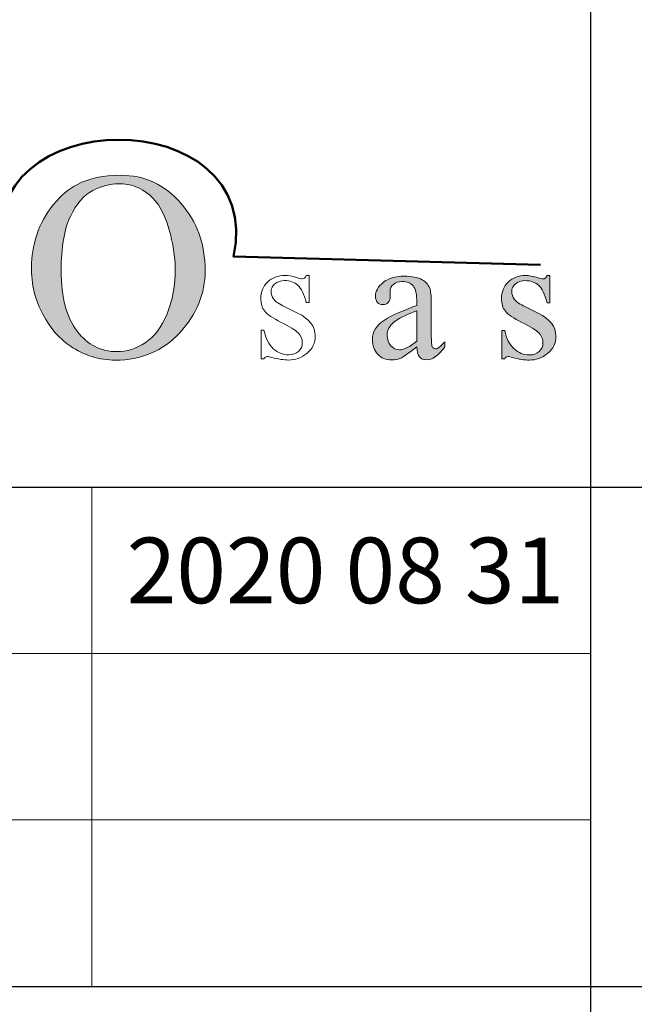
# Model space of a CAD drawing. Units: centimetres. Extents: x 224111 to 235189, y 15959 to 40000.
# Drawn here: x 229022 to 229210, y 29922 to 30222 of the extents above; entities that cross this region are included whole.
import ezdxf

# ---------------------------------------------------------------- set-up
doc = ezdxf.new("R2010")
doc.units = ezdxf.units.CM
doc.header["$LTSCALE"] = 0.4
for name, color, linetype, lineweight in [('Layer 1', 7, 'Continuous', 0), ('Padalos', 7, 'Continuous', 18), ('remas', 7, 'Continuous', 30), ('remelis', 9, 'Continuous', 20), ('zbrojenie', 3, 'Continuous', 13)]:
    doc.layers.add(name, color=color, linetype=linetype, lineweight=lineweight)
doc.styles.add('Liet_timesnewroman', font='times.ttf', dxfattribs={"height": 42})

msp = doc.modelspace()

# ---------------------------------------------------------------- hatches: boundary and pattern name
at = {"layer": 'Layer 1'}
h = msp.add_hatch(color=23, dxfattribs=at)
h.dxf.hatch_style = 1
edge = h.paths.add_edge_path()
edge.add_spline(control_points=[(229078.995, 30145.741), (229078.995, 30153.736), (229076.52, 30160.551), (229071.587, 30166.229)], knot_values=[0.4166667, 0.4166667, 0.4166667, 0.4166667, 0.5, 0.5, 0.5, 0.5], degree=3, periodic=0)
edge.add_spline(control_points=[(229071.587, 30166.229), (229066.656, 30171.908), (229060.517, 30174.747), (229053.171, 30174.747)], knot_values=[0.3333333, 0.3333333, 0.3333333, 0.3333333, 0.4166667, 0.4166667, 0.4166667, 0.4166667], degree=3, periodic=0)
edge.add_spline(control_points=[(229053.171, 30174.747), (229048.017, 30174.747), (229043.649, 30173.815), (229040.066, 30171.953)], knot_values=[0.25, 0.25, 0.25, 0.25, 0.3333333, 0.3333333, 0.3333333, 0.3333333], degree=3, periodic=0)
edge.add_spline(control_points=[(229040.066, 30171.953), (229037.51, 30170.636), (229035.095, 30168.592), (229032.819, 30165.867)], knot_values=[0.1666667, 0.1666667, 0.1666667, 0.1666667, 0.25, 0.25, 0.25, 0.25], degree=3, periodic=0)
edge.add_spline(control_points=[(229032.819, 30165.867), (229030.546, 30163.14), (229028.834, 30160.051), (229027.707, 30156.621)], knot_values=[0.0833333, 0.0833333, 0.0833333, 0.0833333, 0.1666667, 0.1666667, 0.1666667, 0.1666667], degree=3, periodic=0)
edge.add_spline(control_points=[(229027.707, 30156.621), (229026.6, 30153.192), (229026.037, 30149.966), (229026.037, 30146.945)], knot_values=[0, 0, 0, 0, 0.0833333, 0.0833333, 0.0833333, 0.0833333], degree=3, periodic=0)
edge.add_spline(control_points=[(229026.037, 30146.945), (229026.037, 30141.493), (229027.183, 30136.632), (229029.519, 30132.363)], knot_values=[0.8333333, 0.8333333, 0.8333333, 0.8333333, 1, 1, 1, 1], degree=3, periodic=0)
edge.add_spline(control_points=[(229029.519, 30132.363), (229031.834, 30128.115), (229034.611, 30124.889), (229037.832, 30122.708)], knot_values=[0.75, 0.75, 0.75, 0.75, 0.8333333, 0.8333333, 0.8333333, 0.8333333], degree=3, periodic=0)
edge.add_spline(control_points=[(229037.832, 30122.708), (229042.16, 30119.824), (229046.749, 30118.393), (229051.62, 30118.393)], knot_values=[0.6666667, 0.6666667, 0.6666667, 0.6666667, 0.75, 0.75, 0.75, 0.75], degree=3, periodic=0)
edge.add_spline(control_points=[(229051.62, 30118.393), (229059.531, 30118.393), (229066.073, 30121.164), (229071.225, 30126.752)], knot_values=[0.5833333, 0.5833333, 0.5833333, 0.5833333, 0.6666667, 0.6666667, 0.6666667, 0.6666667], degree=3, periodic=0)
edge.add_spline(control_points=[(229071.225, 30126.752), (229076.399, 30132.316), (229078.995, 30138.653), (229078.995, 30145.741)], knot_values=[0.5, 0.5, 0.5, 0.5, 0.5833333, 0.5833333, 0.5833333, 0.5833333], degree=3, periodic=0)
edge = h.paths.add_edge_path(flags=16)
edge.add_spline(control_points=[(229035.115, 30145.536), (229035.115, 30152.736), (229036.04, 30158.279), (229037.912, 30162.187)], knot_values=[0.6666667, 0.6666667, 0.6666667, 0.6666667, 0.75, 0.75, 0.75, 0.75], degree=3, periodic=0)
edge.add_spline(control_points=[(229037.912, 30162.187), (229039.785, 30166.093), (229042.058, 30168.728), (229044.756, 30170.09)], knot_values=[0.5833333, 0.5833333, 0.5833333, 0.5833333, 0.6666667, 0.6666667, 0.6666667, 0.6666667], degree=3, periodic=0)
edge.add_spline(control_points=[(229044.756, 30170.09), (229047.453, 30171.476), (229050.091, 30172.157), (229052.687, 30172.157)], knot_values=[0.5, 0.5, 0.5, 0.5, 0.5833333, 0.5833333, 0.5833333, 0.5833333], degree=3, periodic=0)
edge.add_spline(control_points=[(229052.687, 30172.157), (229056.27, 30172.157), (229059.39, 30171.022), (229062.027, 30168.728)], knot_values=[0.4166667, 0.4166667, 0.4166667, 0.4166667, 0.5, 0.5, 0.5, 0.5], degree=3, periodic=0)
edge.add_spline(control_points=[(229062.027, 30168.728), (229064.683, 30166.456), (229066.656, 30163.027), (229067.924, 30158.46)], knot_values=[0.3333333, 0.3333333, 0.3333333, 0.3333333, 0.4166667, 0.4166667, 0.4166667, 0.4166667], degree=3, periodic=0)
edge.add_spline(control_points=[(229067.924, 30158.46), (229069.212, 30153.873), (229069.857, 30149.875), (229069.857, 30146.399)], knot_values=[0.25, 0.25, 0.25, 0.25, 0.3333333, 0.3333333, 0.3333333, 0.3333333], degree=3, periodic=0)
edge.add_spline(control_points=[(229069.857, 30146.399), (229069.857, 30141.129), (229069.031, 30136.474), (229067.381, 30132.476)], knot_values=[0.1666667, 0.1666667, 0.1666667, 0.1666667, 0.25, 0.25, 0.25, 0.25], degree=3, periodic=0)
edge.add_spline(control_points=[(229067.381, 30132.476), (229065.73, 30128.455), (229063.517, 30125.525), (229060.738, 30123.708)], knot_values=[0.0833333, 0.0833333, 0.0833333, 0.0833333, 0.1666667, 0.1666667, 0.1666667, 0.1666667], degree=3, periodic=0)
edge.add_spline(control_points=[(229060.738, 30123.708), (229057.961, 30121.891), (229055.082, 30120.983), (229052.104, 30120.983)], knot_values=[0, 0, 0, 0, 0.0833333, 0.0833333, 0.0833333, 0.0833333], degree=3, periodic=0)
edge.add_spline(control_points=[(229052.104, 30120.983), (229047.272, 30120.983), (229043.227, 30123.049), (229039.986, 30127.206)], knot_values=[0.8333333, 0.8333333, 0.8333333, 0.8333333, 1, 1, 1, 1], degree=3, periodic=0)
edge.add_spline(control_points=[(229039.986, 30127.206), (229036.745, 30131.363), (229035.115, 30137.474), (229035.115, 30145.536)], knot_values=[0.75, 0.75, 0.75, 0.75, 0.8333333, 0.8333333, 0.8333333, 0.8333333], degree=3, periodic=0)
at = {"layer": 'zbrojenie'}
h = msp.add_hatch(color=250, dxfattribs=at)
h.dxf.hatch_style = 1
edge = h.paths.add_edge_path()
edge.add_spline(control_points=[(229143.493, 30136.026), (229143.493, 30136.026), (229143.493, 30135.067), (229143.493, 30135.067), (229143.493, 30135.067), (229139.319, 30133.545), (229136.331, 30132.259), (229134.538, 30131.2)], knot_values=[0.1818182, 0.1818182, 0.1818182, 0.1818182, 0.2121212, 0.2121212, 0.2121212, 0.2121469, 0.2424242, 0.2424242, 0.2424242, 0.2424242], degree=3, periodic=0)
edge.add_spline(control_points=[(229134.538, 30131.2), (229132.745, 30130.132), (229131.486, 30129), (229130.763, 30127.804)], knot_values=[0.1515152, 0.1515152, 0.1515152, 0.1515152, 0.1818182, 0.1818182, 0.1818182, 0.1818182], degree=3, periodic=0)
edge.add_spline(control_points=[(229130.763, 30127.804), (229130.228, 30126.936), (229129.966, 30125.912), (229129.966, 30124.726)], knot_values=[0.1212121, 0.1212121, 0.1212121, 0.1212121, 0.1515152, 0.1515152, 0.1515152, 0.1515152], degree=3, periodic=0)
edge.add_spline(control_points=[(229129.966, 30124.726), (229129.966, 30122.852), (229130.508, 30121.34), (229131.595, 30120.19)], knot_values=[0.0909091, 0.0909091, 0.0909091, 0.0909091, 0.1212121, 0.1212121, 0.1212121, 0.1212121], degree=3, periodic=0)
edge.add_spline(control_points=[(229131.595, 30120.19), (229132.682, 30119.04), (229134.067, 30118.461), (229135.751, 30118.461)], knot_values=[0.0606061, 0.0606061, 0.0606061, 0.0606061, 0.0909091, 0.0909091, 0.0909091, 0.0909091], degree=3, periodic=0)
edge.add_spline(control_points=[(229135.751, 30118.461), (229136.829, 30118.461), (229137.843, 30118.687), (229138.794, 30119.13)], knot_values=[0.030303, 0.030303, 0.030303, 0.030303, 0.0606061, 0.0606061, 0.0606061, 0.0606061], degree=3, periodic=0)
edge.add_spline(control_points=[(229138.794, 30119.13), (229139.437, 30119.429), (229141.003, 30120.543), (229143.493, 30122.471)], knot_values=[0, 0, 0, 0, 0.030303, 0.030303, 0.030303, 0.030303], degree=3, periodic=0)
edge.add_spline(control_points=[(229143.493, 30122.471), (229143.511, 30121.023), (229143.773, 30119.991), (229144.29, 30119.393)], knot_values=[0.9393939, 0.9393939, 0.9393939, 0.9393939, 1, 1, 1, 1], degree=3, periodic=0)
edge.add_spline(control_points=[(229144.29, 30119.393), (229144.806, 30118.786), (229145.494, 30118.487), (229146.354, 30118.487)], knot_values=[0.9090909, 0.9090909, 0.9090909, 0.9090909, 0.9393939, 0.9393939, 0.9393939, 0.9393939], degree=3, periodic=0)
edge.add_spline(control_points=[(229146.354, 30118.487), (229148.165, 30118.487), (229150.057, 30119.818), (229152.032, 30122.471)], knot_values=[0.8787879, 0.8787879, 0.8787879, 0.8787879, 0.9090909, 0.9090909, 0.9090909, 0.9090909], degree=3, periodic=0)
edge.add_spline(control_points=[(229152.032, 30122.471), (229152.032, 30122.471), (229152.032, 30123.956), (229152.032, 30123.956), (229152.032, 30123.956), (229150.972, 30122.897), (229150.257, 30122.245), (229149.885, 30122.019)], knot_values=[0.8181818, 0.8181818, 0.8181818, 0.8181818, 0.8484848, 0.8484848, 0.8484848, 0.8485105, 0.8787879, 0.8787879, 0.8787879, 0.8787879], degree=3, periodic=0)
edge.add_spline(control_points=[(229149.143, 30121.829), (229148.88, 30121.829), (229148.645, 30121.919), (229148.437, 30122.1)], knot_values=[0.7575758, 0.7575758, 0.7575758, 0.7575758, 0.7878788, 0.7878788, 0.7878788, 0.7878788], degree=3, periodic=0)
edge.add_spline(control_points=[(229148.437, 30122.1), (229148.238, 30122.273), (229148.093, 30122.626), (229148.002, 30123.141)], knot_values=[0.7272727, 0.7272727, 0.7272727, 0.7272727, 0.7575758, 0.7575758, 0.7575758, 0.7575758], degree=3, periodic=0)
edge.add_spline(control_points=[(229148.002, 30123.141), (229147.911, 30123.667), (229147.867, 30125.088), (229147.867, 30127.407)], knot_values=[0.6969697, 0.6969697, 0.6969697, 0.6969697, 0.7272727, 0.7272727, 0.7272727, 0.7272727], degree=3, periodic=0)
edge.add_spline(control_points=[(229147.867, 30127.407), (229147.867, 30127.407), (229147.867, 30135.655), (229147.867, 30135.655), (229147.867, 30135.655), (229147.867, 30138.009), (229147.713, 30139.558), (229147.396, 30140.318)], knot_values=[0.6363636, 0.6363636, 0.6363636, 0.6363636, 0.6666667, 0.6666667, 0.6666667, 0.6666923, 0.6969697, 0.6969697, 0.6969697, 0.6969697], degree=3, periodic=0)
edge.add_spline(control_points=[(229147.396, 30140.318), (229146.898, 30141.486), (229146.128, 30142.346), (229145.086, 30142.899)], knot_values=[0.6060606, 0.6060606, 0.6060606, 0.6060606, 0.6363636, 0.6363636, 0.6363636, 0.6363636], degree=3, periodic=0)
edge.add_spline(control_points=[(229145.086, 30142.899), (229143.701, 30143.623), (229141.936, 30143.985), (229139.78, 30143.985)], knot_values=[0.5757576, 0.5757576, 0.5757576, 0.5757576, 0.6060606, 0.6060606, 0.6060606, 0.6060606], degree=3, periodic=0)
edge.add_spline(control_points=[(229139.78, 30143.985), (229136.965, 30143.985), (229134.782, 30143.342), (229133.225, 30142.075)], knot_values=[0.5454545, 0.5454545, 0.5454545, 0.5454545, 0.5757576, 0.5757576, 0.5757576, 0.5757576], degree=3, periodic=0)
edge.add_spline(control_points=[(229133.225, 30142.075), (229131.668, 30140.798), (229130.889, 30139.404), (229130.889, 30137.882)], knot_values=[0.5151515, 0.5151515, 0.5151515, 0.5151515, 0.5454545, 0.5454545, 0.5454545, 0.5454545], degree=3, periodic=0)
edge.add_spline(control_points=[(229130.889, 30137.882), (229130.889, 30137.085), (229131.097, 30136.461), (229131.514, 30135.999)], knot_values=[0.4848485, 0.4848485, 0.4848485, 0.4848485, 0.5151515, 0.5151515, 0.5151515, 0.5151515], degree=3, periodic=0)
edge.add_spline(control_points=[(229131.514, 30135.999), (229131.93, 30135.537), (229132.464, 30135.311), (229133.126, 30135.311)], knot_values=[0.4545455, 0.4545455, 0.4545455, 0.4545455, 0.4848485, 0.4848485, 0.4848485, 0.4848485], degree=3, periodic=0)
edge.add_spline(control_points=[(229133.126, 30135.311), (229133.796, 30135.311), (229134.338, 30135.528), (229134.756, 30135.972)], knot_values=[0.4242424, 0.4242424, 0.4242424, 0.4242424, 0.4545455, 0.4545455, 0.4545455, 0.4545455], degree=3, periodic=0)
edge.add_spline(control_points=[(229134.756, 30135.972), (229135.172, 30136.415), (229135.38, 30137.04), (229135.38, 30137.855)], knot_values=[0.3939394, 0.3939394, 0.3939394, 0.3939394, 0.4242424, 0.4242424, 0.4242424, 0.4242424], degree=3, periodic=0)
edge.add_spline(control_points=[(229135.38, 30137.855), (229135.38, 30137.855), (229135.326, 30139.395), (229135.326, 30139.395), (229135.326, 30139.395), (229135.326, 30140.173), (229135.661, 30140.861), (229136.331, 30141.459)], knot_values=[0.3333333, 0.3333333, 0.3333333, 0.3333333, 0.3636364, 0.3636364, 0.3636364, 0.363662, 0.3939394, 0.3939394, 0.3939394, 0.3939394], degree=3, periodic=0)
edge.add_spline(control_points=[(229136.331, 30141.459), (229136.983, 30142.066), (229137.87, 30142.364), (229138.984, 30142.364)], knot_values=[0.3030303, 0.3030303, 0.3030303, 0.3030303, 0.3333333, 0.3333333, 0.3333333, 0.3333333], degree=3, periodic=0)
edge.add_spline(control_points=[(229138.984, 30142.364), (229140.451, 30142.364), (229141.573, 30141.912), (229142.343, 30141.016)], knot_values=[0.2727273, 0.2727273, 0.2727273, 0.2727273, 0.3030303, 0.3030303, 0.3030303, 0.3030303], degree=3, periodic=0)
edge.add_spline(control_points=[(229142.343, 30141.016), (229143.113, 30140.11), (229143.493, 30138.444), (229143.493, 30136.026)], knot_values=[0.2424242, 0.2424242, 0.2424242, 0.2424242, 0.2727273, 0.2727273, 0.2727273, 0.2727273], degree=3, periodic=0)
edge = h.paths.add_edge_path(flags=16)
edge.add_spline(control_points=[(229143.493, 30133.455), (229143.493, 30133.455), (229143.493, 30124.192), (229143.493, 30124.192)], knot_values=[0, 0, 0, 0, 0.125, 0.125, 0.125, 0.125], degree=3, periodic=0)
edge.add_spline(control_points=[(229143.493, 30124.192), (229141.302, 30122.426), (229139.536, 30121.539), (229138.187, 30121.539)], knot_values=[0.75, 0.75, 0.75, 0.75, 1, 1, 1, 1], degree=3, periodic=0)
edge.add_spline(control_points=[(229138.187, 30121.539), (229137.2, 30121.539), (229136.322, 30121.965), (229135.561, 30122.797)], knot_values=[0.625, 0.625, 0.625, 0.625, 0.75, 0.75, 0.75, 0.75], degree=3, periodic=0)
edge.add_spline(control_points=[(229135.561, 30122.797), (229134.8, 30123.639), (229134.42, 30124.699), (229134.42, 30125.967)], knot_values=[0.5, 0.5, 0.5, 0.5, 0.625, 0.625, 0.625, 0.625], degree=3, periodic=0)
edge.add_spline(control_points=[(229134.42, 30125.967), (229134.42, 30126.981), (229134.719, 30127.904), (229135.326, 30128.755)], knot_values=[0.375, 0.375, 0.375, 0.375, 0.5, 0.5, 0.5, 0.5], degree=3, periodic=0)
edge.add_spline(control_points=[(229135.326, 30128.755), (229135.923, 30129.607), (229136.919, 30130.422), (229138.322, 30131.2)], knot_values=[0.25, 0.25, 0.25, 0.25, 0.375, 0.375, 0.375, 0.375], degree=3, periodic=0)
edge.add_spline(control_points=[(229138.322, 30131.2), (229139.102, 30131.635), (229140.822, 30132.386), (229143.493, 30133.455)], knot_values=[0.125, 0.125, 0.125, 0.125, 0.25, 0.25, 0.25, 0.25], degree=3, periodic=0)
edge = h.paths.add_edge_path()
edge.add_spline(control_points=[(229180.458, 30132.716), (229180.458, 30132.716), (229176.59, 30134.6), (229176.59, 30134.6), (229176.59, 30134.6), (229174.905, 30135.415), (229173.791, 30136.185), (229173.238, 30136.91)], knot_values=[0.2058824, 0.2058824, 0.2058824, 0.2058824, 0.2352941, 0.2352941, 0.2352941, 0.2353198, 0.2647059, 0.2647059, 0.2647059, 0.2647059], degree=3, periodic=0)
edge.add_spline(control_points=[(229173.238, 30136.91), (229172.676, 30137.617), (229172.396, 30138.468), (229172.396, 30139.455)], knot_values=[0.1764706, 0.1764706, 0.1764706, 0.1764706, 0.2058824, 0.2058824, 0.2058824, 0.2058824], degree=3, periodic=0)
edge.add_spline(control_points=[(229172.396, 30139.455), (229172.396, 30140.252), (229172.776, 30140.977), (229173.537, 30141.629)], knot_values=[0.1470588, 0.1470588, 0.1470588, 0.1470588, 0.1764706, 0.1764706, 0.1764706, 0.1764706], degree=3, periodic=0)
edge.add_spline(control_points=[(229173.537, 30141.629), (229174.298, 30142.291), (229175.294, 30142.617), (229176.535, 30142.617)], knot_values=[0.1176471, 0.1176471, 0.1176471, 0.1176471, 0.1470588, 0.1470588, 0.1470588, 0.1470588], degree=3, periodic=0)
edge.add_spline(control_points=[(229176.535, 30142.617), (229178.157, 30142.617), (229179.497, 30142.146), (229180.557, 30141.213)], knot_values=[0.0882353, 0.0882353, 0.0882353, 0.0882353, 0.1176471, 0.1176471, 0.1176471, 0.1176471], degree=3, periodic=0)
edge.add_spline(control_points=[(229180.557, 30141.213), (229181.608, 30140.271), (229182.468, 30138.504), (229183.139, 30135.905)], knot_values=[0.0588235, 0.0588235, 0.0588235, 0.0588235, 0.0882353, 0.0882353, 0.0882353, 0.0882353], degree=3, periodic=0)
edge.add_spline(control_points=[(229183.139, 30135.905), (229183.139, 30135.905), (229184.017, 30135.905), (229184.017, 30135.905), (229184.017, 30135.905), (229184.017, 30135.905), (229184.017, 30137.974), (229184.017, 30140.044)], knot_values=[0.0147059, 0.0147059, 0.0147059, 0.0147059, 0.0441176, 0.0441176, 0.0441176, 0.0441433, 0.0588235, 0.0588235, 0.0588235, 0.0588235], degree=3, periodic=0)
edge.add_spline(control_points=[(229184.017, 30140.044), (229184.017, 30142.114), (229184.017, 30144.184), (229184.017, 30144.184), (229184.017, 30144.184), (229183.798, 30144.184), (229183.578, 30144.184)], knot_values=[0.9705882, 0.9705882, 0.9705882, 0.9705882, 0.9852941, 0.9852941, 0.9852941, 1.0147059, 1.0147059, 1.0147059, 1.0147059], degree=3, periodic=0)
edge.add_spline(control_points=[(229183.578, 30144.184), (229183.358, 30144.184), (229183.139, 30144.184), (229183.139, 30144.184), (229183.139, 30144.184), (229182.931, 30143.758), (229182.74, 30143.486), (229182.586, 30143.36)], knot_values=[0.9117647, 0.9117647, 0.9117647, 0.9117647, 0.9411765, 0.9411765, 0.9411765, 0.9412021, 0.9705882, 0.9705882, 0.9705882, 0.9705882], degree=3, periodic=0)
edge.add_spline(control_points=[(229182.586, 30143.36), (229182.423, 30143.233), (229182.206, 30143.169), (229181.916, 30143.169)], knot_values=[0.8823529, 0.8823529, 0.8823529, 0.8823529, 0.9117647, 0.9117647, 0.9117647, 0.9117647], degree=3, periodic=0)
edge.add_spline(control_points=[(229181.916, 30143.169), (229181.617, 30143.169), (229181.019, 30143.305), (229180.113, 30143.568)], knot_values=[0.8529412, 0.8529412, 0.8529412, 0.8529412, 0.8823529, 0.8823529, 0.8823529, 0.8823529], degree=3, periodic=0)
edge.add_spline(control_points=[(229180.113, 30143.568), (229178.754, 30143.976), (229177.595, 30144.184), (229176.635, 30144.184)], knot_values=[0.8235294, 0.8235294, 0.8235294, 0.8235294, 0.8529412, 0.8529412, 0.8529412, 0.8529412], degree=3, periodic=0)
edge.add_spline(control_points=[(229176.635, 30144.184), (229174.461, 30144.184), (229172.685, 30143.505), (229171.317, 30142.164)], knot_values=[0.7941176, 0.7941176, 0.7941176, 0.7941176, 0.8235294, 0.8235294, 0.8235294, 0.8235294], degree=3, periodic=0)
edge.add_spline(control_points=[(229171.317, 30142.164), (229169.95, 30140.823), (229169.261, 30139.148), (229169.261, 30137.146)], knot_values=[0.7647059, 0.7647059, 0.7647059, 0.7647059, 0.7941176, 0.7941176, 0.7941176, 0.7941176], degree=3, periodic=0)
edge.add_spline(control_points=[(229169.261, 30137.146), (229169.261, 30135.606), (229169.66, 30134.337), (229170.457, 30133.323)], knot_values=[0.7352941, 0.7352941, 0.7352941, 0.7352941, 0.7647059, 0.7647059, 0.7647059, 0.7647059], degree=3, periodic=0)
edge.add_spline(control_points=[(229170.457, 30133.323), (229171.254, 30132.299), (229172.93, 30131.149), (229175.493, 30129.881)], knot_values=[0.7058824, 0.7058824, 0.7058824, 0.7058824, 0.7352941, 0.7352941, 0.7352941, 0.7352941], degree=3, periodic=0)
edge.add_spline(control_points=[(229175.493, 30129.881), (229178.066, 30128.604), (229179.778, 30127.553), (229180.63, 30126.719)], knot_values=[0.6764706, 0.6764706, 0.6764706, 0.6764706, 0.7058824, 0.7058824, 0.7058824, 0.7058824], degree=3, periodic=0)
edge.add_spline(control_points=[(229180.63, 30126.719), (229181.49, 30125.886), (229181.916, 30124.862), (229181.916, 30123.64)], knot_values=[0.6470588, 0.6470588, 0.6470588, 0.6470588, 0.6764706, 0.6764706, 0.6764706, 0.6764706], degree=3, periodic=0)
edge.add_spline(control_points=[(229181.916, 30123.64), (229181.916, 30122.634), (229181.535, 30121.773), (229180.765, 30121.049)], knot_values=[0.6176471, 0.6176471, 0.6176471, 0.6176471, 0.6470588, 0.6470588, 0.6470588, 0.6470588], degree=3, periodic=0)
edge.add_spline(control_points=[(229180.765, 30121.049), (229179.995, 30120.333), (229178.999, 30119.98), (229177.776, 30119.98)], knot_values=[0.5882353, 0.5882353, 0.5882353, 0.5882353, 0.6176471, 0.6176471, 0.6176471, 0.6176471], degree=3, periodic=0)
edge.add_spline(control_points=[(229177.776, 30119.98), (229176.046, 30119.98), (229174.479, 30120.605), (229173.084, 30121.864)], knot_values=[0.5588235, 0.5588235, 0.5588235, 0.5588235, 0.5882353, 0.5882353, 0.5882353, 0.5882353], degree=3, periodic=0)
edge.add_spline(control_points=[(229173.084, 30121.864), (229171.689, 30123.123), (229170.738, 30124.989), (229170.24, 30127.462)], knot_values=[0.5294118, 0.5294118, 0.5294118, 0.5294118, 0.5588235, 0.5588235, 0.5588235, 0.5588235], degree=3, periodic=0)
edge.add_spline(control_points=[(229170.24, 30127.462), (229170.24, 30127.462), (229169.37, 30127.462), (229169.37, 30127.462), (229169.37, 30127.462), (229169.37, 30127.462), (229169.37, 30125.293), (229169.37, 30123.123)], knot_values=[0.4852941, 0.4852941, 0.4852941, 0.4852941, 0.5147059, 0.5147059, 0.5147059, 0.5147315, 0.5294118, 0.5294118, 0.5294118, 0.5294118], degree=3, periodic=0)
edge.add_spline(control_points=[(229169.37, 30123.123), (229169.37, 30120.954), (229169.37, 30118.784), (229169.37, 30118.784), (229169.37, 30118.784), (229169.37, 30118.784), (229169.587, 30118.784), (229169.805, 30118.784)], knot_values=[0.4558824, 0.4558824, 0.4558824, 0.4558824, 0.4705882, 0.4705882, 0.4705882, 0.4706139, 0.4852941, 0.4852941, 0.4852941, 0.4852941], degree=3, periodic=0)
edge.add_spline(control_points=[(229169.805, 30118.784), (229170.022, 30118.784), (229170.24, 30118.784), (229170.24, 30118.784), (229170.24, 30118.784), (229170.475, 30119.246), (229170.792, 30119.473), (229171.2, 30119.473)], knot_values=[0.4117647, 0.4117647, 0.4117647, 0.4117647, 0.4264706, 0.4264706, 0.4264706, 0.4264962, 0.4558824, 0.4558824, 0.4558824, 0.4558824], degree=3, periodic=0)
edge.add_spline(control_points=[(229171.2, 30119.473), (229171.571, 30119.473), (229172.051, 30119.382), (229172.631, 30119.21)], knot_values=[0.3823529, 0.3823529, 0.3823529, 0.3823529, 0.4117647, 0.4117647, 0.4117647, 0.4117647], degree=3, periodic=0)
edge.add_spline(control_points=[(229172.631, 30119.21), (229174.542, 30118.676), (229176.236, 30118.413), (229177.731, 30118.413)], knot_values=[0.3529412, 0.3529412, 0.3529412, 0.3529412, 0.3823529, 0.3823529, 0.3823529, 0.3823529], degree=3, periodic=0)
edge.add_spline(control_points=[(229177.731, 30118.413), (229179.796, 30118.413), (229181.671, 30119.092), (229183.338, 30120.442)], knot_values=[0.3235294, 0.3235294, 0.3235294, 0.3235294, 0.3529412, 0.3529412, 0.3529412, 0.3529412], degree=3, periodic=0)
edge.add_spline(control_points=[(229183.338, 30120.442), (229185.014, 30121.801), (229185.847, 30123.576), (229185.847, 30125.786)], knot_values=[0.2941176, 0.2941176, 0.2941176, 0.2941176, 0.3235294, 0.3235294, 0.3235294, 0.3235294], degree=3, periodic=0)
edge.add_spline(control_points=[(229185.847, 30125.786), (229185.847, 30128.658), (229184.054, 30130.968), (229180.458, 30132.716)], knot_values=[0.2647059, 0.2647059, 0.2647059, 0.2647059, 0.2941176, 0.2941176, 0.2941176, 0.2941176], degree=3, periodic=0)

# ---------------------------------------------------------------- linework, layer by layer
at = {"lineweight": 9}
msp.add_3dface([(228115.208, 29675.435), (230215.208, 29675.435), (230215.208, 32645.435), (228115.208, 32645.435)], dxfattribs=at)
at = {"color": 7, "lineweight": 30}
msp.add_3dface([(228315.208, 29775.435), (230115.208, 29775.435), (230115.208, 32545.435), (228315.208, 32545.435)], dxfattribs=at)
at = {"layer": 'Layer 1', "color": 250, "lineweight": 50}
msp.add_open_spline([(228975.658, 30147.496), (228975.658, 30147.496), (229017.272, 30149.911), (229017.272, 30149.911), (229017.272, 30149.911), (229007.664, 30197.362), (229097.686, 30197.572), (229087.66, 30149.97), (229087.66, 30149.97), (229087.66, 30149.97), (229181.163, 30147.493), (229181.163, 30147.493)], degree=3, knots=[0, 0, 0, 0, 0.25, 0.25, 0.25, 0.25, 0.5, 0.5, 0.5, 0.5, 1, 1, 1, 1], dxfattribs=at)
at = {"layer": 'Layer 1', "color": 23}
for points in [[(229026.037, 30146.945), (229026.037, 30149.966), (229026.6, 30153.192), (229027.707, 30156.621), (229027.707, 30156.621), (229028.834, 30160.051), (229030.546, 30163.14), (229032.819, 30165.867), (229032.819, 30165.867), (229035.095, 30168.592), (229037.51, 30170.636), (229040.066, 30171.953), (229040.066, 30171.953), (229043.649, 30173.815), (229048.017, 30174.747), (229053.171, 30174.747), (229053.171, 30174.747), (229060.517, 30174.747), (229066.656, 30171.908), (229071.587, 30166.229), (229071.587, 30166.229), (229076.52, 30160.551), (229078.995, 30153.736), (229078.995, 30145.741), (229078.995, 30145.741), (229078.995, 30138.653), (229076.399, 30132.316), (229071.225, 30126.752), (229071.225, 30126.752), (229066.073, 30121.164), (229059.531, 30118.393), (229051.62, 30118.393), (229051.62, 30118.393), (229046.749, 30118.393), (229042.16, 30119.824), (229037.832, 30122.708), (229037.832, 30122.708), (229034.611, 30124.889), (229031.834, 30128.115), (229029.519, 30132.363), (229029.519, 30132.363), (229027.183, 30136.632), (229026.037, 30141.493), (229026.037, 30146.945)], [(229052.104, 30120.983), (229055.082, 30120.983), (229057.961, 30121.891), (229060.738, 30123.708), (229060.738, 30123.708), (229063.517, 30125.525), (229065.73, 30128.455), (229067.381, 30132.476), (229067.381, 30132.476), (229069.031, 30136.474), (229069.857, 30141.129), (229069.857, 30146.399), (229069.857, 30146.399), (229069.857, 30149.875), (229069.212, 30153.873), (229067.924, 30158.46), (229067.924, 30158.46), (229066.656, 30163.027), (229064.683, 30166.456), (229062.027, 30168.728), (229062.027, 30168.728), (229059.39, 30171.022), (229056.27, 30172.157), (229052.687, 30172.157), (229052.687, 30172.157), (229050.091, 30172.157), (229047.453, 30171.476), (229044.756, 30170.09), (229044.756, 30170.09), (229042.058, 30168.728), (229039.785, 30166.093), (229037.912, 30162.187), (229037.912, 30162.187), (229036.04, 30158.279), (229035.115, 30152.736), (229035.115, 30145.536), (229035.115, 30145.536), (229035.115, 30137.474), (229036.745, 30131.363), (229039.986, 30127.206), (229039.986, 30127.206), (229043.227, 30123.049), (229047.272, 30120.983), (229052.104, 30120.983)]]:
    msp.add_open_spline(points, degree=3, knots=[0, 0, 0, 0, 0.0833333, 0.0833333, 0.0833333, 0.0833333, 0.1666667, 0.1666667, 0.1666667, 0.1666667, 0.25, 0.25, 0.25, 0.25, 0.3333333, 0.3333333, 0.3333333, 0.3333333, 0.4166667, 0.4166667, 0.4166667, 0.4166667, 0.5, 0.5, 0.5, 0.5, 0.5833333, 0.5833333, 0.5833333, 0.5833333, 0.6666667, 0.6666667, 0.6666667, 0.6666667, 0.75, 0.75, 0.75, 0.75, 0.8333333, 0.8333333, 0.8333333, 0.8333333, 1, 1, 1, 1], dxfattribs=at)
at = {"layer": 'Layer 1', "color": 250}
for points, knots in [([(229110.69, 30144.207), (229110.69, 30144.207), (229110.69, 30135.928), (229110.69, 30135.928), (229110.69, 30135.928), (229110.69, 30135.928), (229109.812, 30135.928), (229109.812, 30135.928), (229109.812, 30135.928), (229109.142, 30138.528), (229108.281, 30140.294), (229107.23, 30141.236), (229107.23, 30141.236), (229106.17, 30142.17), (229104.83, 30142.64), (229103.208, 30142.64), (229103.208, 30142.64), (229101.967, 30142.64), (229100.971, 30142.314), (229100.21, 30141.653), (229100.21, 30141.653), (229099.449, 30141.001), (229099.068, 30140.276), (229099.068, 30139.479), (229099.068, 30139.479), (229099.068, 30138.492), (229099.349, 30137.64), (229099.911, 30136.934), (229099.911, 30136.934), (229100.463, 30136.209), (229101.578, 30135.439), (229103.263, 30134.624), (229103.263, 30134.624), (229103.263, 30134.624), (229107.13, 30132.74), (229107.13, 30132.74), (229107.13, 30132.74), (229110.727, 30130.991), (229112.52, 30128.682), (229112.52, 30125.81), (229112.52, 30125.81), (229112.52, 30123.6), (229111.687, 30121.824), (229110.011, 30120.466), (229110.011, 30120.466), (229108.344, 30119.116), (229106.469, 30118.437), (229104.404, 30118.437), (229104.404, 30118.437), (229102.909, 30118.437), (229101.215, 30118.699), (229099.304, 30119.234), (229099.304, 30119.234), (229098.724, 30119.406), (229098.244, 30119.496), (229097.873, 30119.496), (229097.873, 30119.496), (229097.465, 30119.496), (229097.148, 30119.27), (229096.913, 30118.808), (229096.913, 30118.808), (229096.913, 30118.808), (229096.043, 30118.808), (229096.043, 30118.808), (229096.043, 30118.808), (229096.043, 30118.808), (229096.043, 30127.486), (229096.043, 30127.486), (229096.043, 30127.486), (229096.043, 30127.486), (229096.913, 30127.486), (229096.913, 30127.486), (229096.913, 30127.486), (229097.411, 30125.013), (229098.362, 30123.147), (229099.757, 30121.888), (229099.757, 30121.888), (229101.152, 30120.629), (229102.719, 30120.004), (229104.449, 30120.004), (229104.449, 30120.004), (229105.672, 30120.004), (229106.668, 30120.357), (229107.438, 30121.072), (229107.438, 30121.072), (229108.209, 30121.797), (229108.589, 30122.658), (229108.589, 30123.663), (229108.589, 30123.663), (229108.589, 30124.886), (229108.163, 30125.91), (229107.302, 30126.743), (229107.302, 30126.743), (229106.451, 30127.576), (229104.739, 30128.627), (229102.167, 30129.904), (229102.167, 30129.904), (229099.603, 30131.173), (229097.927, 30132.323), (229097.13, 30133.347), (229097.13, 30133.347), (229096.333, 30134.361), (229095.934, 30135.629), (229095.934, 30137.169), (229095.934, 30137.169), (229095.934, 30139.171), (229096.623, 30140.847), (229097.99, 30142.188), (229097.99, 30142.188), (229099.359, 30143.528), (229101.134, 30144.207), (229103.308, 30144.207), (229103.308, 30144.207), (229104.268, 30144.207), (229105.428, 30143.999), (229106.786, 30143.592), (229106.786, 30143.592), (229107.692, 30143.329), (229108.29, 30143.193), (229108.589, 30143.193), (229108.589, 30143.193), (229108.879, 30143.193), (229109.096, 30143.256), (229109.259, 30143.383), (229109.259, 30143.383), (229109.413, 30143.51), (229109.604, 30143.782), (229109.812, 30144.207), (229109.812, 30144.207), (229109.812, 30144.207), (229110.69, 30144.207), (229110.69, 30144.207)], [0, 0, 0, 0, 0.0294118, 0.0294118, 0.0294118, 0.0294118, 0.0588235, 0.0588235, 0.0588235, 0.0588235, 0.0882353, 0.0882353, 0.0882353, 0.0882353, 0.1176471, 0.1176471, 0.1176471, 0.1176471, 0.1470588, 0.1470588, 0.1470588, 0.1470588, 0.1764706, 0.1764706, 0.1764706, 0.1764706, 0.2058824, 0.2058824, 0.2058824, 0.2058824, 0.2352941, 0.2352941, 0.2352941, 0.2352941, 0.2647059, 0.2647059, 0.2647059, 0.2647059, 0.2941176, 0.2941176, 0.2941176, 0.2941177, 0.3235294, 0.3235294, 0.3235294, 0.3235294, 0.3529412, 0.3529412, 0.3529412, 0.3529412, 0.3823529, 0.3823529, 0.3823529, 0.382353, 0.4117647, 0.4117647, 0.4117647, 0.4117647, 0.4411765, 0.4411765, 0.4411765, 0.4411765, 0.4705882, 0.4705882, 0.4705882, 0.4705882, 0.5, 0.5, 0.5, 0.5, 0.5294118, 0.5294118, 0.5294118, 0.5294118, 0.5588235, 0.5588235, 0.5588235, 0.5588235, 0.5882353, 0.5882353, 0.5882353, 0.5882353, 0.6176471, 0.6176471, 0.6176471, 0.6176471, 0.6470588, 0.6470588, 0.6470588, 0.6470588, 0.6764706, 0.6764706, 0.6764706, 0.6764706, 0.7058824, 0.7058824, 0.7058824, 0.7058824, 0.7352941, 0.7352941, 0.7352941, 0.7352941, 0.7647059, 0.7647059, 0.7647059, 0.7647059, 0.7941176, 0.7941176, 0.7941176, 0.7941177, 0.8235294, 0.8235294, 0.8235294, 0.8235294, 0.8529412, 0.8529412, 0.8529412, 0.8529412, 0.8823529, 0.8823529, 0.8823529, 0.882353, 0.9117647, 0.9117647, 0.9117647, 0.9117647, 0.9411765, 0.9411765, 0.9411765, 0.9411765, 1, 1, 1, 1]), ([(229143.493, 30122.471), (229141.003, 30120.543), (229139.437, 30119.429), (229138.794, 30119.13), (229138.794, 30119.13), (229137.843, 30118.687), (229136.829, 30118.461), (229135.751, 30118.461), (229135.751, 30118.461), (229134.067, 30118.461), (229132.682, 30119.04), (229131.595, 30120.19), (229131.595, 30120.19), (229130.508, 30121.34), (229129.966, 30122.852), (229129.966, 30124.726), (229129.966, 30124.726), (229129.966, 30125.912), (229130.228, 30126.936), (229130.763, 30127.804), (229130.763, 30127.804), (229131.486, 30129), (229132.745, 30130.132), (229134.538, 30131.2), (229134.538, 30131.2), (229136.331, 30132.259), (229139.319, 30133.545), (229143.493, 30135.067), (229143.493, 30135.067), (229143.493, 30135.067), (229143.493, 30136.026), (229143.493, 30136.026), (229143.493, 30136.026), (229143.493, 30138.444), (229143.113, 30140.11), (229142.343, 30141.016), (229142.343, 30141.016), (229141.573, 30141.912), (229140.451, 30142.364), (229138.984, 30142.364), (229138.984, 30142.364), (229137.87, 30142.364), (229136.983, 30142.066), (229136.331, 30141.459), (229136.331, 30141.459), (229135.661, 30140.861), (229135.326, 30140.173), (229135.326, 30139.395), (229135.326, 30139.395), (229135.326, 30139.395), (229135.38, 30137.855), (229135.38, 30137.855), (229135.38, 30137.855), (229135.38, 30137.04), (229135.172, 30136.415), (229134.756, 30135.972), (229134.756, 30135.972), (229134.338, 30135.528), (229133.796, 30135.311), (229133.126, 30135.311), (229133.126, 30135.311), (229132.464, 30135.311), (229131.93, 30135.537), (229131.514, 30135.999), (229131.514, 30135.999), (229131.097, 30136.461), (229130.889, 30137.085), (229130.889, 30137.882), (229130.889, 30137.882), (229130.889, 30139.404), (229131.668, 30140.798), (229133.225, 30142.075), (229133.225, 30142.075), (229134.782, 30143.342), (229136.965, 30143.985), (229139.78, 30143.985), (229139.78, 30143.985), (229141.936, 30143.985), (229143.701, 30143.623), (229145.086, 30142.899), (229145.086, 30142.899), (229146.128, 30142.346), (229146.898, 30141.486), (229147.396, 30140.318), (229147.396, 30140.318), (229147.713, 30139.558), (229147.867, 30138.009), (229147.867, 30135.655), (229147.867, 30135.655), (229147.867, 30135.655), (229147.867, 30127.407), (229147.867, 30127.407), (229147.867, 30127.407), (229147.867, 30125.088), (229147.911, 30123.667), (229148.002, 30123.141), (229148.002, 30123.141), (229148.093, 30122.626), (229148.238, 30122.273), (229148.437, 30122.1), (229148.437, 30122.1), (229148.645, 30121.919), (229148.88, 30121.829), (229149.143, 30121.829), (229149.143, 30121.829), (229149.424, 30121.829), (229149.677, 30121.892), (229149.885, 30122.019), (229149.885, 30122.019), (229150.257, 30122.245), (229150.972, 30122.897), (229152.032, 30123.956), (229152.032, 30123.956), (229152.032, 30123.956), (229152.032, 30122.471), (229152.032, 30122.471), (229152.032, 30122.471), (229150.057, 30119.818), (229148.165, 30118.487), (229146.354, 30118.487), (229146.354, 30118.487), (229145.494, 30118.487), (229144.806, 30118.786), (229144.29, 30119.393), (229144.29, 30119.393), (229143.773, 30119.991), (229143.511, 30121.023), (229143.493, 30122.471)], [0, 0, 0, 0, 0.030303, 0.030303, 0.030303, 0.030303, 0.0606061, 0.0606061, 0.0606061, 0.0606061, 0.0909091, 0.0909091, 0.0909091, 0.0909091, 0.1212121, 0.1212121, 0.1212121, 0.1212121, 0.1515152, 0.1515152, 0.1515152, 0.1515152, 0.1818182, 0.1818182, 0.1818182, 0.1818182, 0.2121212, 0.2121212, 0.2121212, 0.2121212, 0.2424242, 0.2424242, 0.2424242, 0.2424243, 0.2727273, 0.2727273, 0.2727273, 0.2727273, 0.3030303, 0.3030303, 0.3030303, 0.3030303, 0.3333333, 0.3333333, 0.3333333, 0.3333333, 0.3636364, 0.3636364, 0.3636364, 0.3636364, 0.3939394, 0.3939394, 0.3939394, 0.3939394, 0.4242424, 0.4242424, 0.4242424, 0.4242424, 0.4545455, 0.4545455, 0.4545455, 0.4545455, 0.4848485, 0.4848485, 0.4848485, 0.4848485, 0.5151515, 0.5151515, 0.5151515, 0.5151515, 0.5454545, 0.5454545, 0.5454545, 0.5454546, 0.5757576, 0.5757576, 0.5757576, 0.5757576, 0.6060606, 0.6060606, 0.6060606, 0.6060606, 0.6363636, 0.6363636, 0.6363636, 0.6363636, 0.6666667, 0.6666667, 0.6666667, 0.6666667, 0.6969697, 0.6969697, 0.6969697, 0.6969697, 0.7272727, 0.7272727, 0.7272727, 0.7272727, 0.7575758, 0.7575758, 0.7575758, 0.7575758, 0.7878788, 0.7878788, 0.7878788, 0.7878788, 0.8181818, 0.8181818, 0.8181818, 0.8181818, 0.8484848, 0.8484848, 0.8484848, 0.8484849, 0.8787879, 0.8787879, 0.8787879, 0.8787879, 0.9090909, 0.9090909, 0.9090909, 0.9090909, 0.9393939, 0.9393939, 0.9393939, 0.9393939, 1, 1, 1, 1]), ([(229184.017, 30144.184), (229184.017, 30144.184), (229184.017, 30135.905), (229184.017, 30135.905), (229184.017, 30135.905), (229184.017, 30135.905), (229183.139, 30135.905), (229183.139, 30135.905), (229183.139, 30135.905), (229182.468, 30138.504), (229181.608, 30140.271), (229180.557, 30141.213), (229180.557, 30141.213), (229179.497, 30142.146), (229178.157, 30142.617), (229176.535, 30142.617), (229176.535, 30142.617), (229175.294, 30142.617), (229174.298, 30142.291), (229173.537, 30141.629), (229173.537, 30141.629), (229172.776, 30140.977), (229172.396, 30140.252), (229172.396, 30139.455), (229172.396, 30139.455), (229172.396, 30138.468), (229172.676, 30137.617), (229173.238, 30136.91), (229173.238, 30136.91), (229173.791, 30136.185), (229174.905, 30135.415), (229176.59, 30134.6), (229176.59, 30134.6), (229176.59, 30134.6), (229180.458, 30132.716), (229180.458, 30132.716), (229180.458, 30132.716), (229184.054, 30130.968), (229185.847, 30128.658), (229185.847, 30125.786), (229185.847, 30125.786), (229185.847, 30123.576), (229185.014, 30121.801), (229183.338, 30120.442), (229183.338, 30120.442), (229181.671, 30119.092), (229179.796, 30118.413), (229177.731, 30118.413), (229177.731, 30118.413), (229176.236, 30118.413), (229174.542, 30118.676), (229172.631, 30119.21), (229172.631, 30119.21), (229172.051, 30119.382), (229171.571, 30119.473), (229171.2, 30119.473), (229171.2, 30119.473), (229170.792, 30119.473), (229170.475, 30119.246), (229170.24, 30118.784), (229170.24, 30118.784), (229170.24, 30118.784), (229169.37, 30118.784), (229169.37, 30118.784), (229169.37, 30118.784), (229169.37, 30118.784), (229169.37, 30127.462), (229169.37, 30127.462), (229169.37, 30127.462), (229169.37, 30127.462), (229170.24, 30127.462), (229170.24, 30127.462), (229170.24, 30127.462), (229170.738, 30124.989), (229171.689, 30123.123), (229173.084, 30121.864), (229173.084, 30121.864), (229174.479, 30120.605), (229176.046, 30119.98), (229177.776, 30119.98), (229177.776, 30119.98), (229178.999, 30119.98), (229179.995, 30120.333), (229180.765, 30121.049), (229180.765, 30121.049), (229181.535, 30121.773), (229181.916, 30122.634), (229181.916, 30123.64), (229181.916, 30123.64), (229181.916, 30124.862), (229181.49, 30125.886), (229180.63, 30126.719), (229180.63, 30126.719), (229179.778, 30127.553), (229178.066, 30128.604), (229175.493, 30129.881), (229175.493, 30129.881), (229172.93, 30131.149), (229171.254, 30132.299), (229170.457, 30133.323), (229170.457, 30133.323), (229169.66, 30134.337), (229169.261, 30135.606), (229169.261, 30137.146), (229169.261, 30137.146), (229169.261, 30139.148), (229169.95, 30140.823), (229171.317, 30142.164), (229171.317, 30142.164), (229172.685, 30143.505), (229174.461, 30144.184), (229176.635, 30144.184), (229176.635, 30144.184), (229177.595, 30144.184), (229178.754, 30143.976), (229180.113, 30143.568), (229180.113, 30143.568), (229181.019, 30143.305), (229181.617, 30143.169), (229181.916, 30143.169), (229181.916, 30143.169), (229182.206, 30143.169), (229182.423, 30143.233), (229182.586, 30143.36), (229182.586, 30143.36), (229182.74, 30143.486), (229182.931, 30143.758), (229183.139, 30144.184), (229183.139, 30144.184), (229183.139, 30144.184), (229184.017, 30144.184), (229184.017, 30144.184)], [0, 0, 0, 0, 0.0294118, 0.0294118, 0.0294118, 0.0294118, 0.0588235, 0.0588235, 0.0588235, 0.0588235, 0.0882353, 0.0882353, 0.0882353, 0.0882353, 0.1176471, 0.1176471, 0.1176471, 0.1176471, 0.1470588, 0.1470588, 0.1470588, 0.1470588, 0.1764706, 0.1764706, 0.1764706, 0.1764706, 0.2058824, 0.2058824, 0.2058824, 0.2058824, 0.2352941, 0.2352941, 0.2352941, 0.2352941, 0.2647059, 0.2647059, 0.2647059, 0.2647059, 0.2941176, 0.2941176, 0.2941176, 0.2941177, 0.3235294, 0.3235294, 0.3235294, 0.3235294, 0.3529412, 0.3529412, 0.3529412, 0.3529412, 0.3823529, 0.3823529, 0.3823529, 0.382353, 0.4117647, 0.4117647, 0.4117647, 0.4117647, 0.4411765, 0.4411765, 0.4411765, 0.4411765, 0.4705882, 0.4705882, 0.4705882, 0.4705882, 0.5, 0.5, 0.5, 0.5, 0.5294118, 0.5294118, 0.5294118, 0.5294118, 0.5588235, 0.5588235, 0.5588235, 0.5588235, 0.5882353, 0.5882353, 0.5882353, 0.5882353, 0.6176471, 0.6176471, 0.6176471, 0.6176471, 0.6470588, 0.6470588, 0.6470588, 0.6470588, 0.6764706, 0.6764706, 0.6764706, 0.6764706, 0.7058824, 0.7058824, 0.7058824, 0.7058824, 0.7352941, 0.7352941, 0.7352941, 0.7352941, 0.7647059, 0.7647059, 0.7647059, 0.7647059, 0.7941176, 0.7941176, 0.7941176, 0.7941177, 0.8235294, 0.8235294, 0.8235294, 0.8235294, 0.8529412, 0.8529412, 0.8529412, 0.8529412, 0.8823529, 0.8823529, 0.8823529, 0.882353, 0.9117647, 0.9117647, 0.9117647, 0.9117647, 0.9411765, 0.9411765, 0.9411765, 0.9411765, 1, 1, 1, 1]), ([(229143.493, 30124.192), (229143.493, 30124.192), (229143.493, 30133.455), (229143.493, 30133.455), (229143.493, 30133.455), (229140.822, 30132.386), (229139.102, 30131.635), (229138.322, 30131.2), (229138.322, 30131.2), (229136.919, 30130.422), (229135.923, 30129.607), (229135.326, 30128.755), (229135.326, 30128.755), (229134.719, 30127.904), (229134.42, 30126.981), (229134.42, 30125.967), (229134.42, 30125.967), (229134.42, 30124.699), (229134.8, 30123.639), (229135.561, 30122.797), (229135.561, 30122.797), (229136.322, 30121.965), (229137.2, 30121.539), (229138.187, 30121.539), (229138.187, 30121.539), (229139.536, 30121.539), (229141.302, 30122.426), (229143.493, 30124.192)], [0, 0, 0, 0, 0.125, 0.125, 0.125, 0.125, 0.25, 0.25, 0.25, 0.25, 0.375, 0.375, 0.375, 0.375, 0.5, 0.5, 0.5, 0.5, 0.625, 0.625, 0.625, 0.625, 0.75, 0.75, 0.75, 0.75, 1, 1, 1, 1])]:
    msp.add_open_spline(points, degree=3, knots=knots, dxfattribs=at)
at = {"layer": 'Padalos'}
for p, q in [((228315.208, 30079.66), (229196.538, 30079.66)), ((229044.426, 30079.66), (229044.426, 29927.548))]:
    msp.add_line(p, q, dxfattribs=at)
for points in [[(228315.208, 30028.956), (229196.538, 30028.956)], [(228315.208, 29978.252), (229196.538, 29978.252)]]:
    msp.add_lwpolyline(points, dxfattribs=at)
at = {"layer": 'remas'}
for p, q in [((229196.538, 29775.435), (229196.538, 30231.773)), ((228315.208, 30079.66), (230115.207, 30079.66)), ((228315.208, 29927.548), (230115.207, 29927.548))]:
    msp.add_line(p, q, dxfattribs=at)

# ---------------------------------------------------------------- texts
at = {"layer": 'remelis', "color": 7, "insert": (229055.061, 30064.303), "char_height": 19.997229, "width": 149.97922, "attachment_point": 1, "style": 'Liet_timesnewroman'}
msp.add_mtext('20{\\fTimes New Roman|b0|i0|c186|p18;20} {\\fTimes New Roman|b0|i0|c186|p18;08} {\\fTimes New Roman|b0|i0|c186|p18;31}', dxfattribs=at)

doc.saveas('drawing.dxf')
